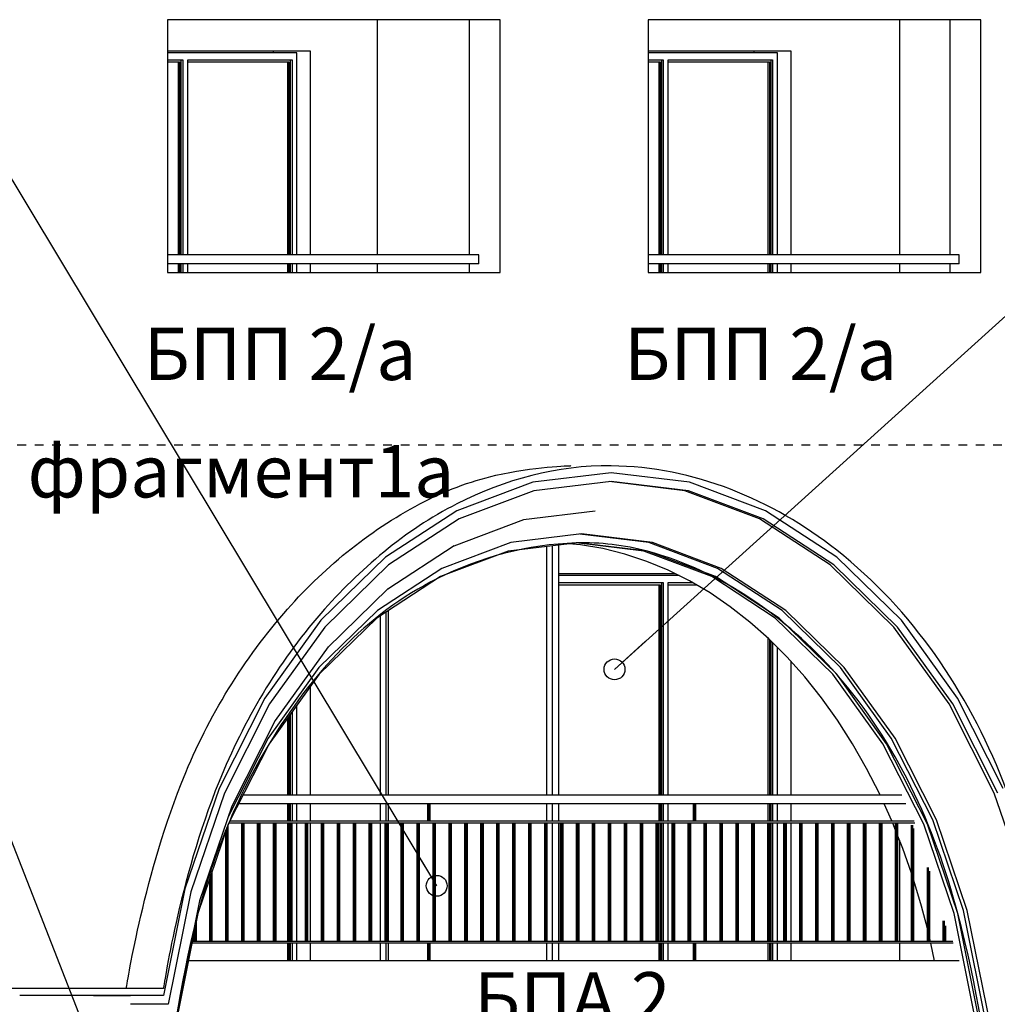
# Model space of a CAD drawing. Extents: x 1761 to 15074, y -1308 to 4110.
# Drawn here: x 4649 to 5210, y 1394 to 1959 of the extents above; entities that cross this region are included whole.
import ezdxf

# ---------------------------------------------------------------- set-up
doc = ezdxf.new("R2010")
doc.units = 0
doc.header["$MEASUREMENT"] = 0
doc.linetypes.add('thk_line_type', pattern=[10, 5, -5])
for name, color, linetype in [('5_arki_detajli', 7, 'Continuous'), ('5_arki_steni', 7, 'Continuous'), ('5_exterior wall', 7, 'Continuous'), ('5_PARAPETI_ajur', 7, 'Continuous'), ('5_PARAPETI_plut', 7, 'Continuous'), ('5_pregradi', 7, 'Continuous'), ('Lines', 7, 'Continuous'), ('Splines', 7, 'Continuous'), ('TEXT', 7, 'Continuous'), ('Text blocks', 7, 'Continuous')]:
    doc.layers.add(name, color=color, linetype=linetype)
doc.styles.add('GENERATED_STYLE_1', font='TIMES.TTF')
doc.styles.get("Standard").update_dxf_attribs({"font": 'txt', "bigfont": 'BIGFONT.SHX'})
doc.dimstyles.new('Dimstyle_88B0', dxfattribs={"dimtxt": 0.18, "dimasz": 24, "dimexe": 0.18, "dimexo": 0.0625, "dimgap": 0.09, "dimtad": 0, "dimtih": 1, "dimtoh": 1, "dimdec": 4, "dimzin": 0, "dimdsep": 46, "dimtxsty": 'Standard', "dimcen": 0.09, "dimadec": 0, "dimazin": 0, "dimtfac": 1, "dimtdec": 4, "dimtmove": 0, "dimatfit": 0, "dimldrblk": 'ARROWHEAD_1', "dimfxl": 0, "dimtolj": 1, "dimtzin": 0, "dimarcsym": 0})

# ---------------------------------------------------------------- blocks, each defined once
blk = doc.blocks.new('ARROWHEAD_1')
at = {"color": 0, "linetype": 'Continuous'}
blk.add_line((0, 0), (-1, 0), dxfattribs=at)
blk.add_circle((0, 0), 0.25, dxfattribs=at)

msp = doc.modelspace()

# ---------------------------------------------------------------- linework, layer by layer
at = {"layer": '5_arki_detajli', "color": 62, "linetype": 'Continuous'}
for p, q in [((4988.46, 1699.06), (4943.54, 1693.56)), ((5033.38, 1693.56), (4988.46, 1699.06)), ((4943.54, 1693.56), (4899.95, 1677.24)), ((4988.46, 1694.04), (4944.15, 1688.61)), ((5030.65, 1688.61), (4987.4, 1693.91)), ((5032.77, 1688.61), (4988.46, 1694.04)), ((5076.97, 1677.24), (5033.38, 1693.56)), ((4944.15, 1688.61), (4901.15, 1672.51)), ((5073.65, 1672.51), (5030.65, 1688.61)), ((5075.77, 1672.51), (5032.77, 1688.61)), ((4899.95, 1677.24), (4858.99, 1650.57)), ((4901.15, 1672.51), (4860.75, 1646.21)), ((4979.27, 1676.97), (4938.23, 1671.95)), ((5114.05, 1646.21), (5073.65, 1672.51)), ((5116.17, 1646.21), (5075.77, 1672.51)), ((5117.93, 1650.57), (5076.97, 1677.24)), ((4938.23, 1671.95), (4898.24, 1656.97)), ((4971.49, 1663.92), (4930.83, 1658.94)), ((5010.02, 1658.94), (4970.43, 1663.79)), ((5012.14, 1658.94), (4971.49, 1663.92)), ((4898.31, 1657.02), (4860.33, 1632.29)), ((4930.83, 1658.94), (4891.38, 1644.17)), ((4969.37, 1658.9), (4929.32, 1654)), ((4970.91, 1657.64), (4964.12, 1658.26)), ((5007.29, 1654), (4968.31, 1658.77)), ((5009.41, 1654), (4969.37, 1658.9)), ((4983.68, 1655.48), (4970.91, 1657.64)), ((4996.35, 1652.33), (4983.68, 1655.48)), ((5049.47, 1644.17), (5010.02, 1658.94)), ((5051.59, 1644.17), (5012.14, 1658.94)), ((4858.99, 1650.57), (4821.88, 1614.35)), ((4929.32, 1654), (4890.46, 1639.45)), ((5008.88, 1648.19), (4996.35, 1652.33)), ((5046.15, 1639.45), (5007.29, 1654)), ((5048.27, 1639.45), (5009.41, 1654)), ((5155.04, 1614.35), (5117.93, 1650.57)), ((4860.75, 1646.21), (4824.14, 1610.48)), ((4891.38, 1644.17), (4854.31, 1620.03)), ((5021.22, 1643.08), (5008.88, 1648.19)), ((5086.54, 1620.03), (5049.47, 1644.17)), ((5088.66, 1620.03), (5051.59, 1644.17)), ((5150.66, 1610.48), (5114.05, 1646.21)), ((5152.78, 1610.48), (5116.17, 1646.21)), ((4890.46, 1639.45), (4853.95, 1615.67)), ((5033.35, 1637.02), (5021.22, 1643.08)), ((5082.67, 1615.67), (5046.15, 1639.45)), ((5084.79, 1615.67), (5048.27, 1639.45)), ((5045.23, 1630.03), (5033.35, 1637.02)), ((4860.59, 1632.54), (4825.56, 1598.36)), ((5056.82, 1622.12), (5045.23, 1630.03)), ((5068.08, 1613.31), (5056.82, 1622.12)), ((4854.31, 1620.03), (4820.72, 1587.25)), ((5120.13, 1587.25), (5086.54, 1620.03)), ((5122.25, 1587.25), (5088.66, 1620.03)), ((4821.88, 1614.35), (4789.71, 1569.65)), ((4824.14, 1610.48), (4792.41, 1566.39)), ((4853.95, 1615.67), (4820.86, 1583.38)), ((5078.98, 1603.65), (5068.08, 1613.31)), ((5115.75, 1583.38), (5082.67, 1615.67)), ((5117.87, 1583.38), (5084.79, 1615.67)), ((5182.39, 1566.39), (5150.66, 1610.48)), ((5184.51, 1566.39), (5152.78, 1610.48)), ((5187.21, 1569.65), (5155.04, 1614.35)), ((4826.11, 1599.13), (4795.66, 1556.82)), ((5089.48, 1593.15), (5078.98, 1603.65)), ((5099.56, 1581.84), (5089.48, 1593.15)), ((4820.72, 1587.25), (4791.61, 1546.8)), ((4820.86, 1583.38), (4792.18, 1543.54)), ((5144.43, 1543.54), (5115.75, 1583.38)), ((5146.55, 1543.54), (5117.87, 1583.38)), ((5149.24, 1546.8), (5120.13, 1587.25)), ((5151.37, 1546.8), (5122.25, 1587.25)), ((5109.19, 1569.77), (5099.56, 1581.84)), ((4789.71, 1569.65), (4763.45, 1517.81)), ((4792.41, 1566.39), (4766.5, 1515.25)), ((5118.33, 1556.97), (5109.19, 1569.77)), ((5208.3, 1515.25), (5182.39, 1566.39)), ((5210.42, 1515.25), (5184.51, 1566.39)), ((5213.47, 1517.81), (5187.21, 1569.65)), ((4795.66, 1556.82), (4770.8, 1507.74)), ((5126.96, 1543.47), (5118.33, 1556.97)), ((4791.61, 1546.8), (4768.7, 1501.59)), ((4792.18, 1543.54), (4768.77, 1497.32)), ((5135.05, 1529.32), (5126.96, 1543.47)), ((5167.84, 1497.32), (5144.43, 1543.54)), ((5169.96, 1497.32), (5146.55, 1543.54)), ((5173.01, 1499.88), (5149.24, 1546.8)), ((5175.13, 1499.88), (5151.37, 1546.8)), ((5142.58, 1514.57), (5135.05, 1529.32)), ((4763.45, 1517.81), (4743.87, 1460.36)), ((4766.5, 1515.25), (4747.19, 1458.58)), ((5142.83, 1514), (5142.58, 1514.57)), ((5227.61, 1458.58), (5208.3, 1515.25)), ((5149.52, 1499.25), (5145.1, 1509)), ((4770.8, 1507.74), (4752.27, 1453.35)), ((4768.77, 1497.32), (4751.32, 1446.1)), ((5149.62, 1499), (5149.52, 1499.25)), ((5151.63, 1493.96), (5150.02, 1498)), ((5185.29, 1446.1), (5167.84, 1497.32)), ((5187.42, 1446.1), (5169.96, 1497.32)), ((5190.73, 1447.89), (5173.01, 1499.88)), ((5192.85, 1447.89), (5175.13, 1499.88)), ((5155.85, 1483.41), (5153.05, 1490.42)), ((5160.78, 1469.32), (5155.85, 1483.41)), ((5166.62, 1450.37), (5162.2, 1464.99)), ((4743.87, 1460.36), (4731.55, 1399.01)), ((4747.19, 1458.58), (4734.23, 1394.01)), ((4752.27, 1453.35), (4737.41, 1379.34)), ((5169.93, 1437.51), (5166.62, 1450.37)), ((5207.57, 1364), (5190.73, 1447.89)), ((5209.69, 1364), (5192.85, 1447.89)), ((4751.32, 1446.1), (4733.84, 1359)), ((5202.78, 1359), (5185.29, 1446.1)), ((5204.9, 1359), (5187.42, 1446.1)), ((5171.73, 1430), (5171.35, 1431.77)), ((5174.08, 1419), (5171.94, 1429)), ((4712.69, 1399), (4649.05, 1399)), ((4691.47, 1399.01), (4712.69, 1399.01)), ((4710.25, 1399.01), (4710.27, 1399.19)), ((4731.55, 1399.01), (4712.69, 1399.01)), ((4734.23, 1394.01), (4712.69, 1394.01))]:
    msp.add_line(p, q, dxfattribs=at)
at = {"layer": '5_arki_steni', "color": 63, "linetype": 'Continuous'}
for p, q in [((4733.9, 1959), (4733.9, 1814)), ((4924.81, 1959), (4733.9, 1959)), ((4907.14, 1824), (4907.14, 1959)), ((4924.81, 1814), (4924.81, 1959)), ((5009.67, 1959), (5009.67, 1814)), ((5200.59, 1959), (5009.67, 1959)), ((5182.91, 1824), (5182.91, 1959)), ((5200.59, 1814), (5200.59, 1959)), ((4733.9, 1814), (4924.81, 1814)), ((4907.14, 1814), (4907.14, 1819)), ((5009.67, 1814), (5200.59, 1814)), ((5182.91, 1814), (5182.91, 1819))]:
    msp.add_line(p, q, dxfattribs=at)
at = {"layer": '5_exterior wall', "color": 93, "linetype": 'Continuous'}
for p, q in [((5153.91, 1959), (5153.91, 1824)), ((4815.92, 1941), (4733.9, 1941)), ((4794.71, 1940), (4794.71, 1941)), ((4815.92, 1824), (4815.92, 1941)), ((5091.69, 1941), (5009.67, 1941)), ((5070.48, 1940), (5070.48, 1941)), ((5091.69, 1824), (5091.69, 1941)), ((4815.92, 1814), (4815.92, 1819)), ((5091.69, 1814), (5091.69, 1819)), ((5153.91, 1819), (5153.91, 1814)), ((5025.4, 1641), (4958.4, 1641)), ((5091.69, 1514), (5091.69, 1590.67)), ((4815.92, 1514), (4815.92, 1576.52)), ((4815.92, 1499), (4815.92, 1509)), ((5091.69, 1499), (5091.69, 1509)), ((4815.92, 1430), (4815.92, 1498)), ((5091.69, 1430), (5091.69, 1498)), ((5153.91, 1488.26), (5153.91, 1430)), ((4815.92, 1419), (4815.92, 1429)), ((5091.69, 1419), (5091.69, 1429)), ((5153.91, 1429), (5153.91, 1419))]:
    msp.add_line(p, q, dxfattribs=at)
at = {"layer": '5_exterior wall', "color": 33, "linetype": 'Continuous'}
for p, q in [((4744.03, 1940), (4733.9, 1940)), ((4806.73, 1940), (4744.03, 1940)), ((4808.14, 1940), (4806.73, 1940)), ((4808.14, 1824), (4808.14, 1940)), ((5019.81, 1940), (5009.67, 1940)), ((5082.5, 1940), (5019.81, 1940)), ((5083.92, 1940), (5082.5, 1940)), ((5083.92, 1824), (5083.92, 1940)), ((4733.9, 1936), (4742.62, 1936)), ((4733.9, 1934.75), (4740.85, 1934.75)), ((4739.97, 1934.75), (4739.97, 1824)), ((4740.85, 1934.75), (4740.85, 1824)), ((4741.74, 1824), (4741.74, 1936)), ((4742.62, 1936), (4742.62, 1824)), ((4745.45, 1824), (4745.45, 1936)), ((4745.45, 1936), (4805.32, 1936)), ((4745.45, 1934.75), (4803.55, 1934.75)), ((4802.66, 1934.75), (4802.66, 1824)), ((4803.55, 1934.75), (4803.55, 1824)), ((4804.43, 1824), (4804.43, 1936)), ((4805.32, 1936), (4805.32, 1824)), ((5009.67, 1936), (5018.39, 1936)), ((5009.67, 1934.75), (5016.62, 1934.75)), ((5015.74, 1934.75), (5015.74, 1824)), ((5016.62, 1934.75), (5016.62, 1824)), ((5017.51, 1824), (5017.51, 1936)), ((5018.39, 1936), (5018.39, 1824)), ((5021.22, 1824), (5021.22, 1936)), ((5021.22, 1936), (5081.09, 1936)), ((5021.22, 1934.75), (5079.32, 1934.75)), ((5078.44, 1934.75), (5078.44, 1824)), ((5079.32, 1934.75), (5079.32, 1824)), ((5080.2, 1824), (5080.2, 1936)), ((5081.09, 1936), (5081.09, 1824)), ((4739.97, 1819), (4739.97, 1814)), ((4740.85, 1819), (4740.85, 1814)), ((4741.74, 1814), (4741.74, 1819)), ((4742.62, 1819), (4742.62, 1814)), ((4745.45, 1814), (4745.45, 1819)), ((4802.66, 1819), (4802.66, 1814)), ((4803.55, 1819), (4803.55, 1814)), ((4804.43, 1814), (4804.43, 1819)), ((4805.32, 1819), (4805.32, 1814)), ((4808.14, 1814), (4808.14, 1819)), ((5015.74, 1819), (5015.74, 1814)), ((5016.62, 1819), (5016.62, 1814)), ((5017.51, 1814), (5017.51, 1819)), ((5018.39, 1819), (5018.39, 1814)), ((5021.22, 1814), (5021.22, 1819)), ((5078.44, 1819), (5078.44, 1814)), ((5079.32, 1819), (5079.32, 1814)), ((5080.2, 1814), (5080.2, 1819)), ((5081.09, 1819), (5081.09, 1814)), ((5083.92, 1814), (5083.92, 1819)), ((5019.81, 1640), (4958.4, 1640)), ((5027.4, 1640), (5019.81, 1640)), ((4958.52, 1514), (4958.52, 1636)), ((4958.52, 1636), (5018.39, 1636)), ((4958.52, 1634.75), (5016.62, 1634.75)), ((5015.74, 1634.75), (5015.74, 1514)), ((5016.62, 1634.75), (5016.62, 1514)), ((5017.51, 1514), (5017.51, 1636)), ((5018.39, 1636), (5018.39, 1514)), ((5021.22, 1514), (5021.22, 1636)), ((5021.22, 1636), (5035.09, 1636)), ((5021.22, 1634.75), (5037.21, 1634.75)), ((5078.44, 1604.13), (5078.44, 1514)), ((5079.32, 1603.3), (5079.32, 1514)), ((5080.2, 1514), (5080.2, 1602.42)), ((5081.09, 1601.54), (5081.09, 1514)), ((5083.92, 1514), (5083.92, 1598.71)), ((4808.14, 1514), (4808.14, 1565.72)), ((4804.43, 1514), (4804.43, 1560.56)), ((4805.32, 1561.79), (4805.32, 1514)), ((4802.66, 1558.1), (4802.66, 1514)), ((4803.55, 1559.33), (4803.55, 1514)), ((4802.66, 1509), (4802.66, 1499)), ((4803.55, 1509), (4803.55, 1499)), ((4804.43, 1499), (4804.43, 1509)), ((4805.32, 1509), (4805.32, 1499)), ((4808.14, 1499), (4808.14, 1509)), ((4958.52, 1499), (4958.52, 1509)), ((5015.74, 1509), (5015.74, 1499)), ((5016.62, 1509), (5016.62, 1499)), ((5017.51, 1499), (5017.51, 1509)), ((5018.39, 1509), (5018.39, 1499)), ((5021.22, 1499), (5021.22, 1509)), ((5078.44, 1509), (5078.44, 1499)), ((5079.32, 1509), (5079.32, 1499)), ((5080.2, 1499), (5080.2, 1509)), ((5081.09, 1509), (5081.09, 1499)), ((5083.92, 1499), (5083.92, 1509)), ((4802.66, 1498), (4802.66, 1430)), ((4803.55, 1498), (4803.55, 1430)), ((4808.14, 1430), (4808.14, 1498)), ((4958.52, 1430), (4958.52, 1498)), ((5016.62, 1498), (5016.62, 1430)), ((5017.51, 1430), (5017.51, 1498)), ((5018.39, 1498), (5018.39, 1430)), ((5021.22, 1430), (5021.22, 1498)), ((5080.2, 1430), (5080.2, 1498)), ((5081.09, 1498), (5081.09, 1430)), ((5083.92, 1430), (5083.92, 1498)), ((4802.66, 1429), (4802.66, 1419)), ((4803.55, 1429), (4803.55, 1419)), ((4804.43, 1419), (4804.43, 1429)), ((4805.32, 1429), (4805.32, 1419)), ((4808.14, 1419), (4808.14, 1429)), ((4958.52, 1419), (4958.52, 1429)), ((5015.74, 1429), (5015.74, 1419)), ((5016.62, 1429), (5016.62, 1419)), ((5017.51, 1419), (5017.51, 1429)), ((5018.39, 1429), (5018.39, 1419)), ((5021.22, 1419), (5021.22, 1429)), ((5078.44, 1429), (5078.44, 1419)), ((5079.32, 1429), (5079.32, 1419)), ((5080.2, 1419), (5080.2, 1429)), ((5081.09, 1429), (5081.09, 1419)), ((5083.92, 1419), (5083.92, 1429))]:
    msp.add_line(p, q, dxfattribs=at)
at = {"layer": '5_PARAPETI_ajur', "color": 21, "linetype": 'Continuous'}
for p, q in [((5157.48, 1509), (4774.69, 1509)), ((5155.22, 1514), (4777.22, 1514)), ((4883.21, 1499), (4883.21, 1509)), ((4883.92, 1499), (4883.92, 1509)), ((4884.63, 1499), (4884.63, 1509)), ((5035.72, 1499), (5035.72, 1509)), ((5036.43, 1499), (5036.43, 1509)), ((5037.14, 1499), (5037.14, 1509)), ((5162.75, 1498), (4769.12, 1498)), ((5162.35, 1499), (4769.62, 1499)), ((4776.46, 1430), (4776.46, 1498)), ((4777.16, 1430), (4777.16, 1498)), ((4777.87, 1430), (4777.87, 1498)), ((4785.61, 1430), (4785.61, 1498)), ((4786.31, 1430), (4786.31, 1498)), ((4787.02, 1430), (4787.02, 1498)), ((4794.76, 1430), (4794.76, 1498)), ((4795.46, 1430), (4795.46, 1498)), ((4796.17, 1430), (4796.17, 1498)), ((4803.91, 1430), (4803.91, 1498)), ((4804.62, 1430), (4804.62, 1498)), ((4805.32, 1430), (4805.32, 1498)), ((4813.06, 1430), (4813.06, 1498)), ((4813.77, 1430), (4813.77, 1498)), ((4814.47, 1430), (4814.47, 1498)), ((4822.21, 1430), (4822.21, 1498)), ((4822.92, 1430), (4822.92, 1498)), ((4823.62, 1430), (4823.62, 1498)), ((4831.36, 1430), (4831.36, 1498)), ((4832.07, 1430), (4832.07, 1498)), ((4832.77, 1430), (4832.77, 1498)), ((4840.51, 1430), (4840.51, 1498)), ((4841.22, 1430), (4841.22, 1498)), ((4841.92, 1430), (4841.92, 1498)), ((4849.66, 1430), (4849.66, 1498)), ((4850.37, 1430), (4850.37, 1498)), ((4851.08, 1430), (4851.08, 1498)), ((4858.81, 1430), (4858.81, 1498)), ((4859.52, 1430), (4859.52, 1498)), ((4860.23, 1430), (4860.23, 1498)), ((4867.96, 1430), (4867.96, 1498)), ((4868.67, 1430), (4868.67, 1498)), ((4869.38, 1430), (4869.38, 1498)), ((4877.11, 1430), (4877.11, 1498)), ((4877.82, 1430), (4877.82, 1498)), ((4878.53, 1430), (4878.53, 1498)), ((4886.26, 1430), (4886.26, 1498)), ((4886.97, 1430), (4886.97, 1498)), ((4887.68, 1430), (4887.68, 1498)), ((4895.41, 1430), (4895.41, 1498)), ((4896.12, 1430), (4896.12, 1498)), ((4896.83, 1430), (4896.83, 1498)), ((4904.57, 1430), (4904.57, 1498)), ((4905.27, 1430), (4905.27, 1498)), ((4905.98, 1430), (4905.98, 1498)), ((4913.72, 1430), (4913.72, 1498)), ((4914.42, 1430), (4914.42, 1498)), ((4915.13, 1430), (4915.13, 1498)), ((4922.87, 1430), (4922.87, 1498)), ((4923.57, 1430), (4923.57, 1498)), ((4924.28, 1430), (4924.28, 1498)), ((4932.02, 1430), (4932.02, 1498)), ((4932.72, 1430), (4932.72, 1498)), ((4933.43, 1430), (4933.43, 1498)), ((4941.17, 1430), (4941.17, 1498)), ((4941.87, 1430), (4941.87, 1498)), ((4942.58, 1430), (4942.58, 1498)), ((4950.32, 1430), (4950.32, 1498)), ((4951.03, 1430), (4951.03, 1498)), ((4951.73, 1430), (4951.73, 1498)), ((4959.47, 1430), (4959.47, 1498)), ((4960.18, 1430), (4960.18, 1498)), ((4960.88, 1430), (4960.88, 1498)), ((4968.62, 1430), (4968.62, 1498)), ((4969.33, 1430), (4969.33, 1498)), ((4970.03, 1430), (4970.03, 1498)), ((4977.77, 1430), (4977.77, 1498)), ((4978.48, 1430), (4978.48, 1498)), ((4979.18, 1430), (4979.18, 1498)), ((4986.92, 1430), (4986.92, 1498)), ((4987.63, 1430), (4987.63, 1498)), ((4988.33, 1430), (4988.33, 1498)), ((4996.07, 1430), (4996.07, 1498)), ((4996.78, 1430), (4996.78, 1498)), ((4997.49, 1430), (4997.49, 1498)), ((5005.22, 1430), (5005.22, 1498)), ((5005.93, 1430), (5005.93, 1498)), ((5006.64, 1430), (5006.64, 1498)), ((5014.37, 1430), (5014.37, 1498)), ((5015.08, 1430), (5015.08, 1498)), ((5015.79, 1430), (5015.79, 1498)), ((5023.52, 1430), (5023.52, 1498)), ((5024.23, 1430), (5024.23, 1498)), ((5024.94, 1430), (5024.94, 1498)), ((5032.67, 1430), (5032.67, 1498)), ((5033.38, 1430), (5033.38, 1498)), ((5034.09, 1430), (5034.09, 1498)), ((5041.82, 1430), (5041.82, 1498)), ((5042.53, 1430), (5042.53, 1498)), ((5043.24, 1430), (5043.24, 1498)), ((5050.97, 1430), (5050.97, 1498)), ((5051.68, 1430), (5051.68, 1498)), ((5052.39, 1430), (5052.39, 1498)), ((5060.13, 1430), (5060.13, 1498)), ((5060.83, 1430), (5060.83, 1498)), ((5061.54, 1430), (5061.54, 1498)), ((5069.28, 1430), (5069.28, 1498)), ((5069.98, 1430), (5069.98, 1498)), ((5070.69, 1430), (5070.69, 1498)), ((5078.43, 1430), (5078.43, 1498)), ((5079.13, 1430), (5079.13, 1498)), ((5079.84, 1430), (5079.84, 1498)), ((5087.58, 1430), (5087.58, 1498)), ((5088.28, 1430), (5088.28, 1498)), ((5088.99, 1430), (5088.99, 1498)), ((5096.73, 1430), (5096.73, 1498)), ((5097.44, 1430), (5097.44, 1498)), ((5098.14, 1430), (5098.14, 1498)), ((5105.88, 1430), (5105.88, 1498)), ((5106.59, 1430), (5106.59, 1498)), ((5107.29, 1430), (5107.29, 1498)), ((5115.03, 1430), (5115.03, 1498)), ((5115.74, 1430), (5115.74, 1498)), ((5116.44, 1430), (5116.44, 1498)), ((5124.18, 1430), (5124.18, 1498)), ((5124.89, 1430), (5124.89, 1498)), ((5125.59, 1430), (5125.59, 1498)), ((5133.33, 1430), (5133.33, 1498)), ((5134.04, 1430), (5134.04, 1498)), ((5134.74, 1430), (5134.74, 1498)), ((5142.48, 1430), (5142.48, 1498)), ((5143.19, 1430), (5143.19, 1498)), ((5143.9, 1430), (5143.9, 1498)), ((5151.63, 1430), (5151.63, 1498)), ((5152.34, 1430), (5152.34, 1498)), ((5153.05, 1430), (5153.05, 1498)), ((4767.31, 1430), (4767.31, 1493.02)), ((4768.01, 1430), (4768.01, 1495.09)), ((4768.72, 1430), (4768.72, 1497.17)), ((5160.78, 1430), (5160.78, 1496.74)), ((5161.49, 1430), (5161.49, 1496.74)), ((5162.2, 1430), (5162.2, 1494.97)), ((4759.57, 1430), (4759.57, 1470.32)), ((5169.93, 1430), (5169.93, 1472.49)), ((5170.64, 1430), (5170.64, 1472.49)), ((5171.35, 1430), (5171.35, 1470.47)), ((4758.16, 1430), (4758.16, 1466.17)), ((4758.86, 1430), (4758.86, 1468.24)), ((4750.42, 1430), (4750.42, 1441.62)), ((5179.08, 1430), (5179.08, 1441.83)), ((5179.79, 1430), (5179.79, 1441.83)), ((4749.71, 1430), (4749.71, 1438.1)), ((5180.5, 1430), (5180.5, 1439.08)), ((5184.46, 1430), (4748.09, 1430)), ((4749, 1430), (4749, 1434.58)), ((5184.68, 1429), (4747.88, 1429)), ((4883.21, 1419), (4883.21, 1429)), ((4883.92, 1419), (4883.92, 1429)), ((4884.63, 1419), (4884.63, 1429)), ((5035.72, 1419), (5035.72, 1429)), ((5036.43, 1419), (5036.43, 1429)), ((5037.14, 1419), (5037.14, 1429))]:
    msp.add_line(p, q, dxfattribs=at)
at = {"layer": '5_PARAPETI_ajur', "color": 5, "linetype": 'Continuous'}
msp.add_line((5188.23, 1419), (4745.88, 1419), dxfattribs=at)
at = {"layer": '5_PARAPETI_plut', "color": 21, "linetype": 'Continuous'}
for p, q in [((4912.44, 1824), (4733.9, 1824)), ((4912.44, 1819), (4912.44, 1824)), ((5188.21, 1824), (5009.67, 1824)), ((5188.21, 1819), (5188.21, 1824)), ((4912.44, 1819), (4733.9, 1819)), ((5188.21, 1819), (5009.67, 1819))]:
    msp.add_line(p, q, dxfattribs=at)
at = {"layer": '5_pregradi', "color": 100, "linetype": 'Continuous'}
for p, q in [((4854.11, 1959), (4854.11, 1824)), ((4854.11, 1819), (4854.11, 1814))]:
    msp.add_line(p, q, dxfattribs=at)
at = {"layer": '5_pregradi', "color": 33, "linetype": 'Continuous'}
for p, q in [((4951.33, 1656.69), (4951.33, 1514)), ((4954.87, 1514), (4954.87, 1657.13)), ((4958.4, 1514), (4958.4, 1657.56)), ((4855.87, 1616.92), (4855.87, 1514)), ((4859.4, 1514), (4859.4, 1619.23)), ((4860.46, 1619.92), (4860.46, 1514)), ((4855.87, 1509), (4855.87, 1499)), ((4859.4, 1499), (4859.4, 1509)), ((4860.46, 1509), (4860.46, 1499)), ((4951.33, 1509), (4951.33, 1499)), ((4954.87, 1499), (4954.87, 1509)), ((4958.4, 1499), (4958.4, 1509)), ((4855.87, 1498), (4855.87, 1430)), ((4860.46, 1498), (4860.46, 1430)), ((4954.87, 1430), (4954.87, 1498)), ((4958.4, 1430), (4958.4, 1498)), ((4855.87, 1429), (4855.87, 1419)), ((4859.4, 1419), (4859.4, 1429)), ((4860.46, 1429), (4860.46, 1419)), ((4951.33, 1429), (4951.33, 1419)), ((4954.87, 1419), (4954.87, 1429)), ((4958.4, 1419), (4958.4, 1429))]:
    msp.add_line(p, q, dxfattribs=at)
at = {"layer": 'Lines', "color": 32, "linetype": 'Continuous'}
msp.add_line((4731.55, 1403), (4621.3, 1403), dxfattribs=at)
at = {"layer": 'Lines', "color": 12, "linetype": 'thk_line_type'}
msp.add_lwpolyline([(4610.34, 1714.87), (4610.34, 1234.55), (5342.69, 1234.55), (5342.69, 1714.87)], close=True, dxfattribs=at)
at = {"layer": 'Splines', "color": 32, "linetype": 'Continuous'}
for points, knots in [([(4710.27, 1403.19), (4710.27, 1403.19), (4719.39, 1463.85), (4741.66, 1520.43), (4755.73, 1556.18), (4775.61, 1589.26), (4800.66, 1618.35), (4822.67, 1643.91), (4848.99, 1665.43), (4878.74, 1681.24), (4892.51, 1688.55), (4907.15, 1694.01), (4922.32, 1697.56), (4943.43, 1702.5), (4965.29, 1703.09), (4965.29, 1703.09)], [0, 0, 0, 0, 1, 1, 1, 2, 2, 2, 3, 3, 3, 4, 4, 4, 5, 5, 5, 5]), ([(5245.36, 1403), (5245.36, 1403), (5236.2, 1464.52), (5213.47, 1521.78), (5192.97, 1573.42), (5161.49, 1620.25), (5117.93, 1654.52), (5080.67, 1683.83), (5035.72, 1702.41), (4988.46, 1703), (4957.58, 1703.38), (4927.46, 1695.18), (4899.95, 1681.18), (4869.92, 1665.9), (4844.05, 1643.68), (4821.88, 1618.31), (4796.97, 1589.8), (4777.72, 1556.85), (4763.45, 1521.78), (4740.23, 1464.71), (4731.55, 1403), (4731.55, 1403)], [0, 0, 0, 0, 1, 1, 1, 2, 2, 2, 3, 3, 3, 4, 4, 4, 5, 5, 5, 6, 6, 6, 7, 7, 7, 7]), ([(5204.9, 1359), (5204.9, 1359), (5198.86, 1403.15), (5187.42, 1446.09), (5174, 1496.46), (5152.24, 1544.38), (5117.87, 1583.35), (5088.79, 1616.33), (5051.77, 1642.44), (5009.41, 1653.95), (4996, 1657.6), (4982.2, 1659.14), (4968.31, 1658.72), (4940.72, 1657.89), (4913.6, 1650.59), (4888.87, 1638.37), (4847.66, 1617.99), (4816.15, 1582.95), (4792.18, 1543.51), (4773.79, 1513.23), (4760.42, 1480.34), (4751.32, 1446.09), (4739.93, 1403.24), (4734.87, 1359), (4734.87, 1359)], [0, 0, 0, 0, 1, 1, 1, 2, 2, 2, 3, 3, 3, 4, 4, 4, 5, 5, 5, 6, 6, 6, 7, 7, 7, 8, 8, 8, 8])]:
    msp.add_open_spline(points, degree=3, knots=knots, dxfattribs=at)

# ---------------------------------------------------------------- texts
at = {"layer": 'TEXT', "color": 100, "char_height": 30, "attachment_point": 2, "style": 'GENERATED_STYLE_1'}
for s, insert, width in [('{\\fTimes New Roman CYR|b0|i0|c204|p18;БПП 2/a}', (4798.44, 1782.24), 198.8657), ('{\\fTimes New Roman CYR|b0|i0|c204|p18;БПП 2/a}', (5074.21, 1782.24), 198.8657), ('{\\fTimes New Roman CYR|b0|i1|c204|p18;фрагмент1a}', (4776.01, 1714.87), 255.9375), ('{\\fTimes New Roman CYR|b0|i0|c204|p18;БПА 2}', (4966.16, 1412.44), 198.8657)]:
    msp.add_mtext(s, dxfattribs=dict(at, insert=insert, width=width))

# ---------------------------------------------------------------- leaders
at = {"layer": 'Text blocks', "color": 22, "linetype": 'Continuous', "annotation_type": 0, "has_hookline": 1, "hookline_direction": 0}
for points, text_width in [([(4990.39, 1586.21), (6145.07, 2629.45), (6172.79, 2629.45)], 11.81), ([(4888.34, 1462), (4215.55, 2580.92), (4148.44, 2580.92)], 11.81), ([(5006.63, 564), (4215.55, 2580.92), (4148.44, 2580.92)], 1378.12), ([(4506.35, 1104.74), (4230.89, 2455.97), (4174.07, 2455.97)], 1128.09)]:
    msp.add_leader(points, dimstyle='Dimstyle_88B0', dxfattribs=dict(at, text_width=text_width))

doc.saveas('drawing.dxf')
